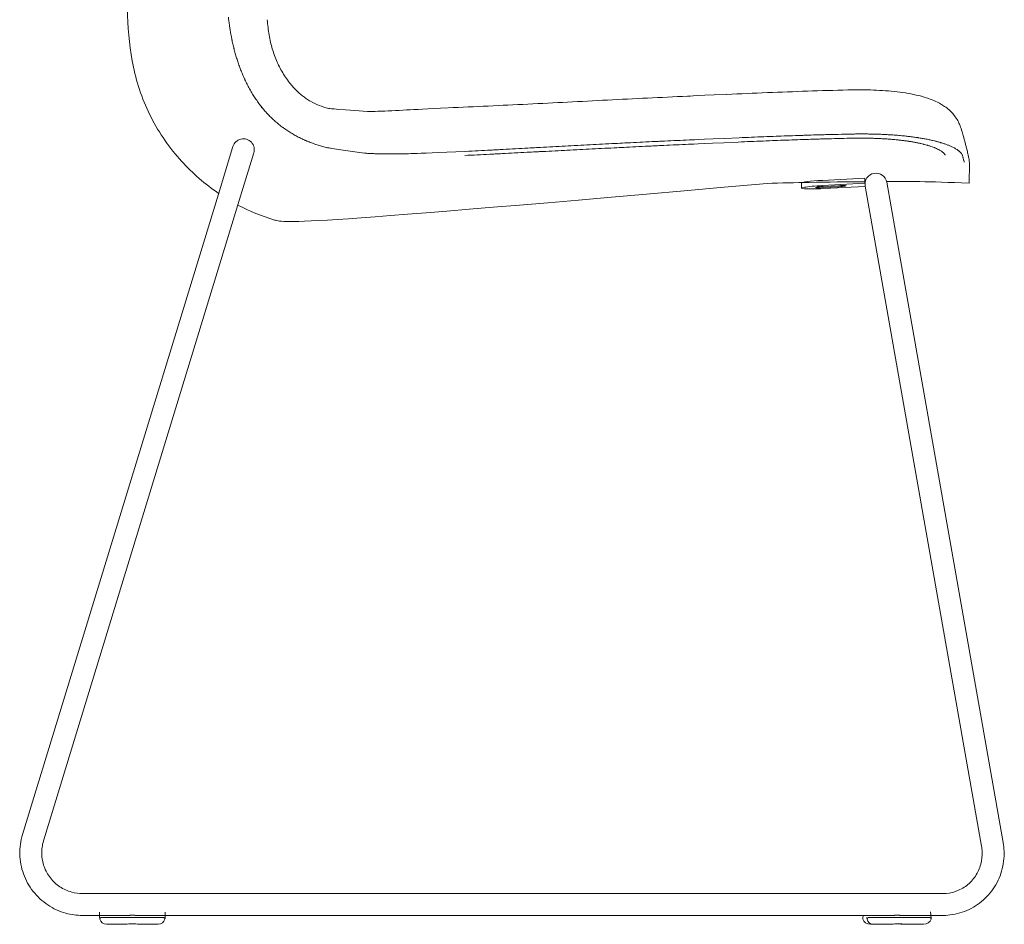
# Model space of a CAD drawing. Units: millimetres. Extents: x -27711 to -11651, y 7197 to 14543.
# Drawn here: x -27701 to -27129, y 10196 to 10722 of the extents above; entities that cross this region are included whole.
import ezdxf

# ---------------------------------------------------------------- set-up
doc = ezdxf.new("R2010")
doc.units = ezdxf.units.MM
doc.layers.add('00', color=7, linetype='Continuous', lineweight=20)

# ---------------------------------------------------------------- blocks, each defined once
blk = doc.blocks.new('VIVCHSL_SIDE')
at = {"layer": '00'}
for p, q in [((-27560.79, 8146.1), (-27560.86, 8146.05)), ((-27585.81, 8095.78), (-27577.34, 8123.47)), ((-27565.2, 8119.76), (-27573.66, 8092.07)), ((-27153.67, 8118.09), (-27153.67, 8118.09)), ((-27247.11, 8099.28), (-27247.27, 8102.27)), ((-27234.94, 8103.8), (-27210.48, 8105.09)), ((-27210.32, 8102.1), (-27234.79, 8100.81)), ((-27210.48, 8105.09), (-27210.32, 8102.1)), ((-27210.48, 8105.09), (-27210.17, 8103.34)), ((-27210.29, 8101.91), (-27210.32, 8102.1)), ((-27210.17, 8103.34), (-27210.15, 8102.97)), ((-27197.69, 8102.73), (-27192.66, 8074.21)), ((-27234.69, 8100.25), (-27225.7, 8100.72)), ((-27225.59, 8100.09), (-27234.58, 8099.62)), ((-27234.48, 8099.06), (-27210.16, 8100.34)), ((-27205.17, 8072.01), (-27210.2, 8100.52)), ((-27585.81, 8095.78), (-27699.5, 7723.92)), ((-27573.66, 8092.07), (-27687.35, 7720.21)), ((-27130.08, 7719.3), (-27192.66, 8074.21)), ((-27142.59, 7717.09), (-27205.17, 8072.01)), ((-27664.74, 7689.68), (-27252.76, 7689.68)), ((-27252.76, 7689.68), (-27247.55, 7689.68)), ((-27247.55, 7689.68), (-27165.08, 7689.68)), ((-27654.73, 7678.9), (-27654.73, 7675.8)), ((-27616.73, 7675.8), (-27616.73, 7678.9)), ((-27172.22, 7679.05), (-27171.9, 7675.41)), ((-27664.74, 7676.98), (-27637.35, 7676.98)), ((-27617.73, 7675.8), (-27653.73, 7675.8)), ((-27634.11, 7676.98), (-27252.76, 7676.98)), ((-27247.55, 7676.98), (-27252.76, 7676.98)), ((-27247.55, 7676.98), (-27193.32, 7676.98)), ((-27211.42, 7676.98), (-27211.56, 7675.41)), ((-27172.74, 7675.8), (-27208.2, 7675.8)), ((-27190.13, 7676.98), (-27165.08, 7676.98)), ((-27650.73, 7671.8), (-27639.46, 7671.8)), ((-27631.99, 7671.8), (-27620.73, 7671.8)), ((-27207.07, 7671.8), (-27205.94, 7671.8)), ((-27205.94, 7671.8), (-27194.84, 7671.8)), ((-27187.49, 7671.8), (-27188.62, 7671.8)), ((-27187.49, 7671.8), (-27176.39, 7671.8))]:
    blk.add_line(p, q, dxfattribs=at)
for centre, radius, start, end in [((-27571.27, 8121.62), 6.35, 343, 163), ((-27203.94, 8101.62), 6.35, 10, 190), ((-27650.73, 7675.8), 4, 193.7619, 270), ((-27620.73, 7675.8), 4, 270, 346.2381)]:
    blk.add_arc(centre, radius, start, end, dxfattribs=at)
at = {"layer": '00', "extrusion": (0, 0, -1)}
for centre, major_axis, start_param, end_param in [((-27234.79, 8102.92), (-12.48, -0.65), 0, 1.562095), ((-27234.63, 8099.93), (-12.48, -0.65), 4.703688, 7.845281), ((-27234.63, 8099.93), (-4.49, -0.23), 4.703688, 7.845281), ((-27225.64, 8100.41), (4.49, 0.23), 4.703688, 7.845281)]:
    blk.add_ellipse(centre, major_axis=major_axis, ratio=0.070685, start_param=start_param, end_param=end_param, dxfattribs=at)
at = {"layer": '00'}
for centre, major_axis, ratio, start_param, end_param in [((-27207.07, 7675.8), (-4.63, 0), 0.863218, 0.24019, 1.570796), ((-27205.94, 7675.8), (0, -4), 0.81116, 4.952579, 6.283185), ((-27176.39, 7675.8), (-4.63, 0), 0.863218, 1.570796, 2.901403)]:
    blk.add_ellipse(centre, major_axis=major_axis, ratio=ratio, start_param=start_param, end_param=end_param, dxfattribs=at)
for points, knots in [([(-27585.67, 8096.25), (-27593.49, 8101.59), (-27600.75, 8107.88), (-27614.08, 8122.57), (-27620.13, 8131.21), (-27629.57, 8149.61), (-27632.98, 8159.52), (-27637.2, 8179.39), (-27638.12, 8189.46), (-27639.09, 8211.87), (-27638.91, 8224.28), (-27638.57, 8257.63), (-27638.53, 8278.63), (-27641.96, 8323.97), (-27645.96, 8348.34), (-27656.73, 8390.93), (-27662.62, 8409.44), (-27673.59, 8443.69), (-27678.86, 8459.37), (-27684.05, 8475.09)], [8.610103, 8.610103, 8.610103, 8.610103, 11.449856, 11.449856, 14.560466, 14.560466, 17.654376, 17.654376, 20.662943, 20.662943, 24.384006, 24.384006, 30.670217, 30.670217, 38.025751, 38.025751, 43.848198, 43.848198, 48.813135, 48.813135, 48.813135, 48.813135]), ([(-27580, 8198.65), (-27579.91, 8197.84), (-27579.81, 8197.04), (-27579.7, 8196.23), (-27579.58, 8195.3), (-27579.46, 8194.38), (-27579.32, 8193.45)], [-0.62103021, -0.62103021, -0.62103021, -0.62103021, -0.59375, -0.59375, -0.59375, -0.5625, -0.5625, -0.5625, -0.5625]), ([(-27543.3, 8159.06), (-27544.9, 8160.95), (-27546.52, 8163.17), (-27549.31, 8167.67), (-27550.58, 8170.07), (-27552.77, 8174.99), (-27553.7, 8177.51), (-27555.23, 8182.7), (-27555.84, 8185.4), (-27556.8, 8191.09), (-27557.14, 8194.06), (-27557.37, 8197.11)], [-5.468089, -5.468089, -5.468089, -5.468089, -4.374477, -4.374477, -3.280864, -3.280864, -2.187252, -2.187252, -1.09364, -1.09364, -0.000028, -0.000028, -0.000028, -0.000028]), ([(-27576.64, 8179.95), (-27576.61, 8179.84), (-27576.58, 8179.72), (-27576.55, 8179.61), (-27576.31, 8178.69), (-27576.06, 8177.77), (-27575.8, 8176.86)], [-0.41015625, -0.41015625, -0.41015625, -0.41015625, -0.40625, -0.40625, -0.40625, -0.375, -0.375, -0.375, -0.375]), ([(-27532.23, 8149.72), (-27533.04, 8150.18), (-27533.84, 8150.68), (-27535.4, 8151.74), (-27536.18, 8152.3), (-27537.7, 8153.5), (-27538.45, 8154.13), (-27539.9, 8155.44), (-27540.6, 8156.12), (-27541.98, 8157.55), (-27542.66, 8158.3), (-27543.3, 8159.06)], [-2.184849, -2.184849, -2.184849, -2.184849, -1.747875, -1.747875, -1.310895, -1.310895, -0.873915, -0.873915, -0.436935, -0.436935, 0.000045, 0.000045, 0.000045, 0.000045]), ([(-27290.66, 8153.87), (-27312.52, 8152.76), (-27312.98, 8152.74), (-27328.93, 8151.99), (-27344.38, 8151.23), (-27375.28, 8149.66), (-27390.7, 8148.85), (-27421.47, 8147.33), (-27436.84, 8146.61), (-27452.27, 8145.9)], [-14.072995, -14.072995, -14.072995, -14.072995, -13.933975, -13.933975, -9.289247, -9.289247, -4.64452, -4.64452, 0.000207, 0.000207, 0.000207, 0.000207]), ([(-27220.27, 8156.32), (-27235.95, 8155.95), (-27251.46, 8155.37), (-27274.87, 8154.43), (-27282.75, 8154.1), (-27290.64, 8153.76)], [-23.223429, -23.223429, -23.223429, -23.223429, -18.578702, -18.578702, -16.214908, -16.214908, -16.214908, -16.214908]), ([(-27154.24, 8132.97), (-27154.86, 8135.4), (-27155.83, 8137.49), (-27158.16, 8141.34), (-27159.55, 8142.9), (-27162.67, 8145.89), (-27164.32, 8147), (-27168.93, 8149.77), (-27171.7, 8150.83), (-27178.45, 8153), (-27182.5, 8153.87), (-27191.1, 8155.23), (-27195.55, 8155.68), (-27204.7, 8156.26), (-27209.38, 8156.39), (-27216.09, 8156.4), (-27218.18, 8156.37), (-27220.26, 8156.32)], [-6.418023, -6.418023, -6.418023, -6.418023, -6.16134, -6.16134, -5.838171, -5.838171, -5.37064, -5.37064, -4.42936, -4.42936, -3.146003, -3.146003, -1.862646, -1.862646, -0.57929, -0.57929, -0.00124, -0.00124, -0.00124, -0.00124]), ([(-27499.29, 8143.77), (-27520.96, 8145.41), (-27521.35, 8145.5), (-27525.61, 8146.55), (-27529.05, 8147.9), (-27532.23, 8149.72)], [-1.880085, -1.880085, -1.880085, -1.880085, -1.709516, -1.709516, -0.000028, -0.000028, -0.000028, -0.000028]), ([(-27560.52, 8146.24), (-27559.94, 8145.51), (-27559.34, 8144.79), (-27558.72, 8144.09), (-27558.1, 8143.38), (-27557.47, 8142.68), (-27556.82, 8142)], [-0.9991677, -0.9991677, -0.9991677, -0.9991677, -0.875, -0.875, -0.875, -0.75, -0.75, -0.75, -0.75]), ([(-27452.27, 8145.9), (-27465.21, 8145.28), (-27470.93, 8144.99), (-27482.33, 8144.38), (-27487.88, 8144.09), (-27495.3, 8143.85), (-27497.31, 8143.8), (-27499.29, 8143.77)], [-8.547471, -8.547471, -8.547471, -8.547471, -6.837982, -6.837982, -5.128494, -5.128494, -4.481991, -4.481991, -4.481991, -4.481991]), ([(-27236.62, 8130.26), (-27235.42, 8130.3), (-27234.22, 8130.33), (-27233.02, 8130.36), (-27230.62, 8130.43), (-27228.22, 8130.49), (-27225.82, 8130.54), (-27223.42, 8130.6), (-27221.02, 8130.65), (-27218.62, 8130.7)], [-0.078125, -0.078125, -0.078125, -0.078125, -0.0625, -0.0625, -0.0625, -0.03125, -0.03125, -0.03125, 0, 0, 0, 0]), ([(-27151.35, 8122.53), (-27151.49, 8123.14), (-27151.66, 8123.83), (-27152.04, 8125.28), (-27152.23, 8126), (-27152.61, 8127.38), (-27152.79, 8128.03), (-27153.2, 8129.49), (-27153.43, 8130.31), (-27153.97, 8132.15), (-27154.26, 8133.1), (-27154.51, 8133.93)], [-6.454057, -6.454057, -6.454057, -6.454057, -5.164237, -5.164237, -3.874418, -3.874418, -2.584599, -2.584599, -1.294779, -1.294779, -0.00496, -0.00496, -0.00496, -0.00496]), ([(-27377.44, 8124.11), (-27377.35, 8124.11), (-27377.25, 8124.12), (-27377.15, 8124.13), (-27374.75, 8124.25), (-27372.34, 8124.37), (-27369.94, 8124.5), (-27367.54, 8124.62), (-27365.13, 8124.74), (-27362.73, 8124.87), (-27360.33, 8124.99), (-27357.92, 8125.11), (-27355.52, 8125.23)], [-0.68877693, -0.68877693, -0.68877693, -0.68877693, -0.6875, -0.6875, -0.6875, -0.65625, -0.65625, -0.65625, -0.625, -0.625, -0.625, -0.59375, -0.59375, -0.59375, -0.59375]), ([(-27353.94, 8125.31), (-27352.07, 8125.4), (-27350.19, 8125.49), (-27348.31, 8125.59), (-27343.51, 8125.82), (-27338.7, 8126.06), (-27333.9, 8126.29)], [-0.58690858, -0.58690858, -0.58690858, -0.58690858, -0.5625, -0.5625, -0.5625, -0.5, -0.5, -0.5, -0.5]), ([(-27330.97, 8123.92), (-27330.91, 8123.93), (-27330.84, 8123.93), (-27330.77, 8123.93), (-27329.57, 8123.99), (-27328.37, 8124.05), (-27327.17, 8124.1), (-27324.76, 8124.22), (-27322.36, 8124.33), (-27319.95, 8124.45), (-27317.55, 8124.56), (-27315.14, 8124.67), (-27312.74, 8124.79), (-27311.07, 8124.86), (-27309.4, 8124.94), (-27283.87, 8126.07)], [-0.485244, -0.485244, -0.485244, -0.485244, -0.484375, -0.484375, -0.484375, -0.46875, -0.46875, -0.46875, -0.4375, -0.4375, -0.4375, -0.40625, -0.40625, -0.40625, -0.3845623, -0.3845623, -0.3845623, -0.3845623]), ([(-27330.49, 8126.45), (-27330.43, 8126.45), (-27330.36, 8126.45), (-27330.29, 8126.46), (-27329.09, 8126.51), (-27327.89, 8126.57), (-27326.69, 8126.63), (-27324.29, 8126.74), (-27321.88, 8126.85), (-27319.48, 8126.96), (-27317.08, 8127.08), (-27314.67, 8127.19), (-27312.27, 8127.3), (-27310.7, 8127.37), (-27309.12, 8127.44), (-27283.44, 8128.56)], [-0.48524403, -0.48524403, -0.48524403, -0.48524403, -0.484375, -0.484375, -0.484375, -0.46875, -0.46875, -0.46875, -0.4375, -0.4375, -0.4375, -0.40625, -0.40625, -0.40625, -0.38578226, -0.38578226, -0.38578226, -0.38578226]), ([(-27283.87, 8126.07), (-27281.47, 8126.18), (-27279.06, 8126.28), (-27276.66, 8126.38), (-27274.26, 8126.48), (-27271.85, 8126.57), (-27269.45, 8126.67), (-27267.04, 8126.77), (-27264.64, 8126.86), (-27262.23, 8126.95)], [-0.28125, -0.28125, -0.28125, -0.28125, -0.25, -0.25, -0.25, -0.21875, -0.21875, -0.21875, -0.1875, -0.1875, -0.1875, -0.1875]), ([(-27283.44, 8128.56), (-27281.04, 8128.66), (-27278.63, 8128.76), (-27276.23, 8128.85), (-27273.83, 8128.95), (-27271.43, 8129.05), (-27269.02, 8129.14), (-27266.62, 8129.24), (-27264.22, 8129.33), (-27261.82, 8129.42)], [-0.28125, -0.28125, -0.28125, -0.28125, -0.25, -0.25, -0.25, -0.21875, -0.21875, -0.21875, -0.1875, -0.1875, -0.1875, -0.1875]), ([(-27237.01, 8127.82), (-27235.82, 8127.86), (-27234.62, 8127.89), (-27233.42, 8127.92), (-27231.02, 8127.99), (-27228.62, 8128.06), (-27226.22, 8128.12), (-27223.82, 8128.17), (-27221.42, 8128.23), (-27219.01, 8128.28)], [-0.078125, -0.078125, -0.078125, -0.078125, -0.0625, -0.0625, -0.0625, -0.03125, -0.03125, -0.03125, 0, 0, 0, 0]), ([(-27164.8, 8125.25), (-27164.18, 8125.05), (-27163.59, 8124.84), (-27163.03, 8124.63), (-27162.46, 8124.43), (-27161.92, 8124.22), (-27161.4, 8124)], [-0.34375, -0.34375, -0.34375, -0.34375, -0.3125, -0.3125, -0.3125, -0.28125, -0.28125, -0.28125, -0.28125]), ([(-27500.89, 8119.6), (-27500.14, 8119.55), (-27499.39, 8119.51), (-27498.64, 8119.47), (-27498.18, 8119.44), (-27497.72, 8119.42), (-27497.25, 8119.4)], [-0.49410349, -0.49410349, -0.49410349, -0.49410349, -0.46875, -0.46875, -0.46875, -0.453125, -0.453125, -0.453125, -0.453125]), ([(-27399.32, 8120.48), (-27396.92, 8120.6), (-27394.51, 8120.72), (-27392.1, 8120.85), (-27389.7, 8120.97), (-27387.29, 8121.1), (-27384.89, 8121.22), (-27382.58, 8121.34), (-27380.27, 8121.46), (-27377.96, 8121.58)], [-0.78125, -0.78125, -0.78125, -0.78125, -0.75, -0.75, -0.75, -0.71875, -0.71875, -0.71875, -0.68877693, -0.68877693, -0.68877693, -0.68877693]), ([(-27398.79, 8122.98), (-27396.38, 8123.11), (-27393.98, 8123.23), (-27391.57, 8123.36), (-27389.17, 8123.49), (-27386.76, 8123.62), (-27384.36, 8123.75), (-27382.05, 8123.87), (-27379.75, 8123.99), (-27377.44, 8124.11)], [-0.78125, -0.78125, -0.78125, -0.78125, -0.75, -0.75, -0.75, -0.71875, -0.71875, -0.71875, -0.68877693, -0.68877693, -0.68877693, -0.68877693]), ([(-27377.96, 8121.58), (-27377.87, 8121.58), (-27377.77, 8121.59), (-27377.67, 8121.59), (-27375.26, 8121.71), (-27372.86, 8121.84), (-27370.45, 8121.96), (-27368.05, 8122.08), (-27365.64, 8122.21), (-27363.24, 8122.33), (-27360.83, 8122.45), (-27358.43, 8122.57), (-27356.02, 8122.69)], [-0.68877693, -0.68877693, -0.68877693, -0.68877693, -0.6875, -0.6875, -0.6875, -0.65625, -0.65625, -0.65625, -0.625, -0.625, -0.625, -0.59375, -0.59375, -0.59375, -0.59375]), ([(-27354.44, 8122.77), (-27352.57, 8122.86), (-27350.69, 8122.96), (-27348.81, 8123.05), (-27344, 8123.29), (-27339.19, 8123.52), (-27334.38, 8123.76)], [-0.58690858, -0.58690858, -0.58690858, -0.58690858, -0.5625, -0.5625, -0.5625, -0.5, -0.5, -0.5, -0.5]), ([(-27172.83, 8123.81), (-27172.33, 8123.64), (-27171.84, 8123.48), (-27171.37, 8123.31), (-27170.91, 8123.15), (-27170.46, 8122.98), (-27170.04, 8122.81)], [-0.34375, -0.34375, -0.34375, -0.34375, -0.3125, -0.3125, -0.3125, -0.28125, -0.28125, -0.28125, -0.28125]), ([(-27149.64, 8112.21), (-27149.62, 8113.26), (-27149.67, 8113.99), (-27149.92, 8116.65), (-27150.1, 8117.16), (-27150.34, 8118.24), (-27150.41, 8118.51), (-27150.55, 8119.11), (-27150.62, 8119.39), (-27150.8, 8120.2), (-27150.91, 8120.69), (-27151.13, 8121.64), (-27151.23, 8122.06), (-27151.35, 8122.53)], [-7.583059, -7.583059, -7.583059, -7.583059, -7.074547, -7.074547, -5.557935, -5.557935, -4.041323, -4.041323, -2.524711, -2.524711, -1.0081, -1.0081, -0.00137, -0.00137, -0.00137, -0.00137]), ([(-27153.28, 8116.65), (-27153.24, 8116.5), (-27153.2, 8116.34), (-27153.16, 8116.19), (-27153.11, 8116.03), (-27153.07, 8115.88), (-27153.03, 8115.73)], [-0.9765625, -0.9765625, -0.9765625, -0.9765625, -0.96875, -0.96875, -0.96875, -0.9609375, -0.9609375, -0.9609375, -0.9609375]), ([(-27153, 8115.62), (-27152.99, 8115.58), (-27152.98, 8115.54), (-27152.97, 8115.51), (-27152.96, 8115.43), (-27152.94, 8115.36), (-27152.92, 8115.28)], [-0.958984375, -0.958984375, -0.958984375, -0.958984375, -0.95703125, -0.95703125, -0.95703125, -0.953125, -0.953125, -0.953125, -0.953125]), ([(-27267.19, 8102.02), (-27540.19, 8077.68), (-27546.79, 8078.9), (-27560.52, 8082.93), (-27567.68, 8085.88), (-27574.46, 8089.48)], [3.006883, 3.006883, 3.006883, 3.006883, 5.009278, 5.009278, 7.302247, 7.302247, 7.302247, 7.302247]), ([(-27210.14, 8102.99), (-27220.99, 8102.93), (-27231.83, 8102.86), (-27250.84, 8102.5), (-27259.01, 8102.28), (-27267.19, 8102.02)], [4.799895, 4.799895, 4.799895, 4.799895, 8.053174, 8.053174, 10.50619, 10.50619, 10.50619, 10.50619]), ([(-27149.83, 8102.3), (-27149.83, 8102.28), (-27149.83, 8102.27), (-27149.83, 8102.25), (-27149.83, 8102.25), (-27149.83, 8102.24), (-27149.83, 8102.24), (-27149.83, 8102.23), (-27149.83, 8102.22), (-27149.83, 8102.21), (-27149.83, 8102.2), (-27149.83, 8102.19), (-27149.83, 8102.18), (-27149.83, 8102.15), (-27149.84, 8102.14), (-27149.85, 8102.14)], [-0.5546875, -0.5546875, -0.5546875, -0.5546875, -0.546875, -0.546875, -0.546875, -0.54430071, -0.54430071, -0.54430071, -0.5390625, -0.5390625, -0.5390625, -0.53125, -0.53125, -0.53125, -0.50726234, -0.50726234, -0.50726234, -0.50726234]), ([(-27699.5, 7723.92), (-27700.63, 7720.22), (-27701.17, 7716.33), (-27700.99, 7708.58), (-27700.27, 7704.72), (-27697.66, 7697.43), (-27695.76, 7693.99), (-27690.99, 7687.88), (-27688.11, 7685.21), (-27681.66, 7680.92), (-27678.08, 7679.29), (-27671.22, 7677.41), (-27667.98, 7676.98), (-27664.74, 7676.98)], [2.845073, 2.845073, 2.845073, 2.845073, 3.165017, 3.165017, 3.484949, 3.484949, 3.804896, 3.804896, 4.12488, 4.12488, 4.444906, 4.444906, 4.712389, 4.712389, 4.712389, 4.712389]), ([(-27687.35, 7720.21), (-27688.09, 7717.8), (-27688.44, 7715.27), (-27688.32, 7710.23), (-27687.85, 7707.72), (-27686.15, 7702.97), (-27684.92, 7700.73), (-27681.81, 7696.76), (-27679.94, 7695.03), (-27675.74, 7692.24), (-27673.41, 7691.18), (-27668.95, 7689.96), (-27666.84, 7689.68), (-27664.74, 7689.68)], [2.845073, 2.845073, 2.845073, 2.845073, 3.165181, 3.165181, 3.48531, 3.48531, 3.805411, 3.805411, 4.125442, 4.125442, 4.445392, 4.445392, 4.712389, 4.712389, 4.712389, 4.712389]), ([(-27165.08, 7676.98), (-27161.26, 7676.98), (-27157.44, 7677.6), (-27150.2, 7680.03), (-27146.79, 7681.83), (-27140.7, 7686.43), (-27138.03, 7689.23), (-27133.69, 7695.55), (-27132.03, 7699.07), (-27129.89, 7706.47), (-27129.41, 7710.35), (-27129.61, 7715.92), (-27129.78, 7717.62), (-27130.08, 7719.3)], [3.141593, 3.141593, 3.141593, 3.141593, 3.46025, 3.46025, 3.778454, 3.778454, 4.096947, 4.096947, 4.416336, 4.416336, 4.73684, 4.73684, 4.877991, 4.877991, 4.877991, 4.877991]), ([(-27165.08, 7689.68), (-27162.59, 7689.68), (-27160.12, 7690.08), (-27155.42, 7691.68), (-27153.21, 7692.87), (-27149.27, 7695.9), (-27147.55, 7697.75), (-27144.78, 7701.91), (-27143.73, 7704.21), (-27142.4, 7709.05), (-27142.13, 7711.58), (-27142.3, 7715.1), (-27142.41, 7716.1), (-27142.59, 7717.09)], [3.141593, 3.141593, 3.141593, 3.141593, 3.464166, 3.464166, 3.787653, 3.787653, 4.110517, 4.110517, 4.431563, 4.431563, 4.750494, 4.750494, 4.877991, 4.877991, 4.877991, 4.877991]), ([(-27654.61, 7674.85), (-27654.55, 7675.03), (-27654.47, 7675.19), (-27654.3, 7675.45), (-27654.2, 7675.57), (-27654.04, 7675.7), (-27653.98, 7675.74), (-27653.86, 7675.79), (-27653.8, 7675.8), (-27653.73, 7675.8)], [0.5920065, 0.5920065, 0.5920065, 0.5920065, 0.6447266, 0.6447266, 0.6855024, 0.6855024, 0.7058903, 0.7058903, 0.7262781, 0.7262781, 0.7262781, 0.7262781]), ([(-27634.11, 7676.98), (-27634.11, 7676.98), (-27634.15, 7676.99), (-27634.31, 7677.03), (-27634.44, 7677.05), (-27634.73, 7677.11), (-27634.91, 7677.13), (-27635.31, 7677.17), (-27635.52, 7677.19), (-27635.93, 7677.19), (-27636.15, 7677.17), (-27636.55, 7677.13), (-27636.73, 7677.11), (-27637.02, 7677.05), (-27637.14, 7677.03), (-27637.31, 7676.99), (-27637.35, 7676.98), (-27637.35, 7676.98)], [0.2454183, 0.2454183, 0.2454183, 0.2454183, 0.3067681, 0.3067681, 0.368118, 0.368118, 0.4294773, 0.4294773, 0.4908365, 0.4908365, 0.5521957, 0.5521957, 0.613555, 0.613555, 0.6749049, 0.6749049, 0.7362548, 0.7362548, 0.7362548, 0.7362548]), ([(-27617.73, 7675.8), (-27617.66, 7675.8), (-27617.6, 7675.79), (-27617.47, 7675.74), (-27617.42, 7675.7), (-27617.25, 7675.57), (-27617.16, 7675.45), (-27616.99, 7675.19), (-27616.9, 7675.03), (-27616.84, 7674.85)], [0.3631442, 0.3631442, 0.3631442, 0.3631442, 0.3835321, 0.3835321, 0.40392, 0.40392, 0.4446957, 0.4446957, 0.4974158, 0.4974158, 0.4974158, 0.4974158]), ([(-27209.09, 7674.85), (-27209.02, 7675.03), (-27208.93, 7675.19), (-27208.76, 7675.45), (-27208.67, 7675.57), (-27208.5, 7675.7), (-27208.45, 7675.74), (-27208.33, 7675.79), (-27208.26, 7675.8), (-27208.2, 7675.8)], [0.5920065, 0.5920065, 0.5920065, 0.5920065, 0.6447266, 0.6447266, 0.6855024, 0.6855024, 0.7058903, 0.7058903, 0.7262781, 0.7262781, 0.7262781, 0.7262781]), ([(-27190.13, 7676.98), (-27190.1, 7676.98), (-27190.1, 7676.99), (-27190.19, 7677.03), (-27190.28, 7677.05), (-27190.52, 7677.11), (-27190.67, 7677.13), (-27191.04, 7677.17), (-27191.25, 7677.19), (-27191.65, 7677.19), (-27191.87, 7677.17), (-27192.29, 7677.13), (-27192.49, 7677.11), (-27192.82, 7677.05), (-27192.98, 7677.03), (-27193.21, 7676.99), (-27193.29, 7676.98), (-27193.32, 7676.98)], [0.2454183, 0.2454183, 0.2454183, 0.2454183, 0.3067681, 0.3067681, 0.368118, 0.368118, 0.4294773, 0.4294773, 0.4908365, 0.4908365, 0.5521957, 0.5521957, 0.613555, 0.613555, 0.6749049, 0.6749049, 0.7362548, 0.7362548, 0.7362548, 0.7362548]), ([(-27191.73, 7677.18), (-27191.61, 7677.17), (-27191.49, 7677.17), (-27191.17, 7677.13), (-27190.96, 7677.11), (-27190.63, 7677.05), (-27190.48, 7677.03), (-27190.25, 7676.99), (-27190.17, 7676.98), (-27190.13, 7676.98)], [1.0093059, 1.0093059, 1.0093059, 1.0093059, 1.0430322, 1.0430322, 1.1043915, 1.1043915, 1.1657414, 1.1657414, 1.2270913, 1.2270913, 1.2270913, 1.2270913]), ([(-27172.74, 7675.8), (-27172.68, 7675.8), (-27172.61, 7675.79), (-27172.49, 7675.74), (-27172.44, 7675.7), (-27172.28, 7675.57), (-27172.18, 7675.45), (-27172.02, 7675.19), (-27171.94, 7675.03), (-27171.89, 7674.85)], [0.3631442, 0.3631442, 0.3631442, 0.3631442, 0.3835321, 0.3835321, 0.40392, 0.40392, 0.4446957, 0.4446957, 0.4974158, 0.4974158, 0.4974158, 0.4974158]), ([(-27639.46, 7671.8), (-27639.01, 7671.8), (-27638.44, 7671.91), (-27637.14, 7672.1), (-27636.42, 7672.18), (-27635.04, 7672.18), (-27634.31, 7672.1), (-27633.02, 7671.91), (-27632.44, 7671.8), (-27631.99, 7671.8)], [2.7030789, 2.7030789, 2.7030789, 2.7030789, 2.9074106, 2.9074106, 3.1151599, 3.1151599, 3.3229092, 3.3229092, 3.5272409, 3.5272409, 3.5272409, 3.5272409]), ([(-27194.84, 7671.8), (-27194.31, 7671.8), (-27193.67, 7671.91), (-27192.29, 7672.1), (-27191.55, 7672.18), (-27190.19, 7672.18), (-27189.5, 7672.1), (-27188.33, 7671.91), (-27187.84, 7671.8), (-27187.49, 7671.8)], [2.7030789, 2.7030789, 2.7030789, 2.7030789, 2.9074106, 2.9074106, 3.1151599, 3.1151599, 3.3229092, 3.3229092, 3.5272409, 3.5272409, 3.5272409, 3.5272409]), ([(-27188.62, 7671.8), (-27189.15, 7671.8), (-27189.79, 7671.91), (-27190.88, 7672.06), (-27191.31, 7672.11), (-27191.73, 7672.15)], [2.7030789, 2.7030789, 2.7030789, 2.7030789, 2.9074106, 2.9074106, 3.0300894, 3.0300894, 3.0300894, 3.0300894])]:
    blk.add_open_spline(points, degree=3, knots=knots, dxfattribs=at)
for points in [[(-27579.32, 8193.45), (-27578.73, 8189.76), (-27578.57, 8188.83), (-27578.4, 8187.91)], [(-27578.4, 8187.91), (-27578.31, 8187.45), (-27578.22, 8186.99), (-27578.13, 8186.53)], [(-27578.13, 8186.53), (-27578.09, 8186.3), (-27578.04, 8186.07), (-27577.99, 8185.84)], [(-27577.99, 8185.84), (-27577.95, 8185.61), (-27577.9, 8185.38), (-27577.85, 8185.15)], [(-27577.85, 8185.15), (-27577.66, 8184.22), (-27577.45, 8183.3), (-27577.23, 8182.38)], [(-27577.23, 8182.38), (-27577.13, 8181.92), (-27577.02, 8181.45), (-27576.9, 8180.99)], [(-27576.9, 8180.99), (-27576.9, 8180.97), (-27576.89, 8180.95), (-27576.89, 8180.93)], [(-27576.89, 8180.93), (-27576.86, 8180.84), (-27576.84, 8180.74), (-27576.81, 8180.64)], [(-27576.81, 8180.64), (-27576.79, 8180.53), (-27576.76, 8180.41), (-27576.73, 8180.3)], [(-27576.73, 8180.3), (-27576.7, 8180.18), (-27576.67, 8180.07), (-27576.64, 8179.95)], [(-27575.8, 8176.86), (-27575.53, 8175.94), (-27575.26, 8175.04), (-27574.97, 8174.13)], [(-27574.97, 8174.13), (-27574.69, 8173.23), (-27574.39, 8172.33), (-27574.08, 8171.43)], [(-27574.08, 8171.43), (-27573.77, 8170.53), (-27573.45, 8169.64), (-27573.11, 8168.75)], [(-27573.11, 8168.75), (-27572.78, 8167.87), (-27572.43, 8166.98), (-27572.07, 8166.1)], [(-27572.07, 8166.1), (-27571.71, 8165.24), (-27571.34, 8164.38), (-27570.96, 8163.52)], [(-27570.96, 8163.52), (-27570.95, 8163.51), (-27570.95, 8163.5), (-27570.94, 8163.48)], [(-27570.94, 8163.48), (-27570.84, 8163.27), (-27570.74, 8163.05), (-27570.64, 8162.83)], [(-27570.64, 8162.83), (-27570.54, 8162.61), (-27570.44, 8162.4), (-27570.34, 8162.18)], [(-27570.34, 8162.18), (-27570.14, 8161.75), (-27569.94, 8161.32), (-27569.73, 8160.89)], [(-27569.73, 8160.89), (-27569.31, 8160.03), (-27568.87, 8159.17), (-27568.42, 8158.32)], [(-27568.42, 8158.32), (-27568.2, 8157.9), (-27567.97, 8157.48), (-27567.73, 8157.05)], [(-27567.73, 8157.05), (-27567.68, 8156.95), (-27567.62, 8156.84), (-27567.56, 8156.74)], [(-27567.56, 8156.74), (-27567.5, 8156.63), (-27567.44, 8156.53), (-27567.38, 8156.42)], [(-27567.38, 8156.42), (-27567.26, 8156.21), (-27567.14, 8156), (-27567.02, 8155.79)], [(-27567.02, 8155.79), (-27566.54, 8154.96), (-27566.05, 8154.13), (-27565.53, 8153.32)], [(-27565.53, 8153.32), (-27565.02, 8152.5), (-27564.5, 8151.69), (-27563.95, 8150.89)], [(-27563.95, 8150.89), (-27563.68, 8150.49), (-27563.41, 8150.1), (-27563.13, 8149.7)], [(-27563.13, 8149.7), (-27562.85, 8149.31), (-27562.57, 8148.92), (-27562.28, 8148.53)], [(-27562.28, 8148.53), (-27562.28, 8148.52), (-27562.27, 8148.51), (-27562.27, 8148.51)], [(-27562.27, 8148.51), (-27562.13, 8148.32), (-27561.99, 8148.13), (-27561.85, 8147.95)], [(-27561.85, 8147.95), (-27561.7, 8147.75), (-27561.56, 8147.56), (-27561.41, 8147.37)], [(-27561.41, 8147.37), (-27561.12, 8146.99), (-27560.82, 8146.61), (-27560.52, 8146.24)], [(-27560.86, 8146.05), (-27560.86, 8146.05), (-27560.86, 8146.05), (-27560.87, 8146.05)], [(-27556.82, 8142), (-27556.18, 8141.32), (-27555.51, 8140.65), (-27554.84, 8140)], [(-27554.84, 8140), (-27554.16, 8139.35), (-27553.47, 8138.71), (-27552.76, 8138.09)], [(-27552.76, 8138.09), (-27552.41, 8137.77), (-27552.05, 8137.47), (-27551.69, 8137.16)], [(-27551.69, 8137.16), (-27551.51, 8137.01), (-27551.33, 8136.86), (-27551.15, 8136.71)], [(-27551.15, 8136.71), (-27550.98, 8136.57), (-27550.82, 8136.43), (-27550.65, 8136.3)], [(-27550.65, 8136.3), (-27550.63, 8136.28), (-27550.62, 8136.27), (-27550.6, 8136.26)], [(-27550.6, 8136.26), (-27549.87, 8135.66), (-27549.12, 8135.08), (-27548.35, 8134.52)], [(-27548.35, 8134.52), (-27548.26, 8134.45), (-27548.16, 8134.38), (-27548.07, 8134.31)], [(-27548.07, 8134.31), (-27547.97, 8134.24), (-27547.87, 8134.17), (-27547.78, 8134.1)], [(-27547.78, 8134.1), (-27547.58, 8133.96), (-27547.39, 8133.82), (-27547.2, 8133.68)], [(-27547.2, 8133.68), (-27546.81, 8133.41), (-27546.41, 8133.14), (-27546.02, 8132.88)], [(-27546.02, 8132.88), (-27545.24, 8132.35), (-27544.44, 8131.84), (-27543.63, 8131.34)], [(-27543.63, 8131.34), (-27542.84, 8130.86), (-27542.05, 8130.4), (-27541.24, 8129.95)], [(-27218.62, 8130.7), (-27218.61, 8130.7), (-27218.61, 8130.7), (-27218.6, 8130.7)], [(-27218.6, 8130.7), (-27218.6, 8130.7), (-27218.59, 8130.7), (-27218.59, 8130.7)], [(-27218.59, 8130.7), (-27217.65, 8130.72), (-27216.71, 8130.73), (-27215.78, 8130.74)], [(-27215.78, 8130.74), (-27215.33, 8130.75), (-27214.88, 8130.75), (-27214.44, 8130.75)], [(-27214.44, 8130.75), (-27213.95, 8130.76), (-27213.46, 8130.76), (-27212.96, 8130.76)], [(-27212.96, 8130.76), (-27212.03, 8130.76), (-27211.09, 8130.76), (-27210.15, 8130.75)], [(-27210.15, 8130.75), (-27209.22, 8130.75), (-27208.28, 8130.74), (-27207.34, 8130.72)], [(-27207.34, 8130.72), (-27206.4, 8130.71), (-27205.47, 8130.69), (-27204.53, 8130.66)], [(-27204.53, 8130.66), (-27203.59, 8130.64), (-27202.65, 8130.61), (-27201.72, 8130.57)], [(-27201.72, 8130.57), (-27201.25, 8130.55), (-27200.78, 8130.54), (-27200.31, 8130.52)], [(-27200.31, 8130.52), (-27200.19, 8130.51), (-27200.08, 8130.51), (-27199.96, 8130.5)], [(-27199.96, 8130.5), (-27199.84, 8130.5), (-27199.72, 8130.49), (-27199.61, 8130.49)], [(-27199.61, 8130.49), (-27199.37, 8130.47), (-27199.14, 8130.46), (-27198.91, 8130.45)], [(-27198.91, 8130.45), (-27197.97, 8130.41), (-27197.05, 8130.36), (-27196.12, 8130.3)], [(-27541.24, 8129.95), (-27540.43, 8129.5), (-27539.61, 8129.07), (-27538.78, 8128.66)], [(-27538.78, 8128.66), (-27538.37, 8128.45), (-27537.95, 8128.24), (-27537.53, 8128.05)], [(-27537.53, 8128.05), (-27537.32, 8127.95), (-27537.11, 8127.85), (-27536.9, 8127.75)], [(-27536.9, 8127.75), (-27536.69, 8127.65), (-27536.48, 8127.56), (-27536.27, 8127.46)], [(-27536.27, 8127.46), (-27536.07, 8127.37), (-27535.86, 8127.27), (-27535.65, 8127.18)], [(-27535.65, 8127.18), (-27535.43, 8127.09), (-27535.22, 8126.99), (-27535, 8126.9)], [(-27535, 8126.9), (-27534.78, 8126.81), (-27534.57, 8126.72), (-27534.36, 8126.63)], [(-27534.36, 8126.63), (-27534.14, 8126.54), (-27533.93, 8126.45), (-27533.71, 8126.36)], [(-27533.71, 8126.36), (-27532.85, 8126.01), (-27531.99, 8125.68), (-27531.12, 8125.36)], [(-27531.12, 8125.36), (-27530.26, 8125.05), (-27529.39, 8124.75), (-27528.51, 8124.47)], [(-27355.52, 8125.23), (-27355, 8125.26), (-27354.47, 8125.28), (-27353.94, 8125.31)], [(-27333.9, 8126.29), (-27332.76, 8126.34), (-27331.63, 8126.39), (-27330.49, 8126.45)], [(-27262.23, 8126.95), (-27261.84, 8126.97), (-27261.44, 8126.98), (-27261.04, 8127)], [(-27261.82, 8129.42), (-27261.42, 8129.43), (-27261.02, 8129.45), (-27260.63, 8129.46)], [(-27261.04, 8127), (-27256.63, 8127.16), (-27252.22, 8127.32), (-27247.82, 8127.47)], [(-27260.63, 8129.46), (-27256.22, 8129.62), (-27251.82, 8129.78), (-27247.42, 8129.93)], [(-27247.82, 8127.47), (-27247.11, 8127.5), (-27246.41, 8127.52), (-27245.71, 8127.55)], [(-27247.42, 8129.93), (-27246.71, 8129.95), (-27246.01, 8129.97), (-27245.31, 8130)], [(-27245.71, 8127.55), (-27244.01, 8127.6), (-27242.31, 8127.66), (-27240.61, 8127.71)], [(-27245.31, 8130), (-27243.61, 8130.05), (-27241.91, 8130.1), (-27240.22, 8130.16)], [(-27240.61, 8127.71), (-27239.75, 8127.74), (-27238.89, 8127.76), (-27238.03, 8127.79)], [(-27240.22, 8130.16), (-27239.36, 8130.18), (-27238.49, 8130.21), (-27237.63, 8130.23)], [(-27238.03, 8127.79), (-27237.69, 8127.8), (-27237.35, 8127.81), (-27237.01, 8127.82)], [(-27237.63, 8130.23), (-27237.3, 8130.24), (-27236.96, 8130.25), (-27236.62, 8130.26)], [(-27219.01, 8128.28), (-27218.18, 8128.3), (-27217.34, 8128.31), (-27216.51, 8128.32)], [(-27216.51, 8128.32), (-27216.11, 8128.33), (-27215.71, 8128.33), (-27215.32, 8128.33)], [(-27215.32, 8128.33), (-27214.88, 8128.34), (-27214.45, 8128.34), (-27214.01, 8128.34)], [(-27214.01, 8128.34), (-27213.18, 8128.34), (-27212.35, 8128.34), (-27211.52, 8128.34)], [(-27211.52, 8128.34), (-27210.69, 8128.33), (-27209.87, 8128.32), (-27209.04, 8128.31)], [(-27209.04, 8128.31), (-27208.22, 8128.3), (-27207.39, 8128.28), (-27206.57, 8128.26)], [(-27206.57, 8128.26), (-27205.75, 8128.24), (-27204.93, 8128.21), (-27204.11, 8128.18)], [(-27204.11, 8128.18), (-27203.7, 8128.17), (-27203.29, 8128.15), (-27202.88, 8128.14)], [(-27202.88, 8128.14), (-27202.78, 8128.13), (-27202.68, 8128.13), (-27202.57, 8128.12)], [(-27202.57, 8128.12), (-27202.47, 8128.12), (-27202.37, 8128.11), (-27202.27, 8128.11)], [(-27202.27, 8128.11), (-27202.06, 8128.1), (-27201.86, 8128.09), (-27201.66, 8128.08)], [(-27201.66, 8128.08), (-27200.85, 8128.04), (-27200.04, 8128), (-27199.25, 8127.95)], [(-27199.25, 8127.95), (-27198.85, 8127.93), (-27198.45, 8127.91), (-27198.06, 8127.88)], [(-27198.06, 8127.88), (-27197.66, 8127.85), (-27197.27, 8127.83), (-27196.88, 8127.8)], [(-27196.88, 8127.8), (-27196.09, 8127.74), (-27195.32, 8127.68), (-27194.55, 8127.62)], [(-27196.12, 8130.3), (-27195.66, 8130.28), (-27195.2, 8130.25), (-27194.75, 8130.22)], [(-27194.75, 8130.22), (-27194.29, 8130.19), (-27193.83, 8130.15), (-27193.38, 8130.12)], [(-27194.55, 8127.62), (-27194.3, 8127.6), (-27194.05, 8127.58), (-27193.8, 8127.55)], [(-27193.8, 8127.55), (-27193.29, 8127.51), (-27192.77, 8127.46), (-27192.26, 8127.41)], [(-27193.38, 8130.12), (-27192.47, 8130.06), (-27191.56, 8129.98), (-27190.66, 8129.91)], [(-27192.26, 8127.41), (-27191.51, 8127.34), (-27190.76, 8127.26), (-27190.02, 8127.18)], [(-27190.66, 8129.91), (-27190.37, 8129.88), (-27190.08, 8129.86), (-27189.79, 8129.83)], [(-27190.02, 8127.18), (-27189.28, 8127.09), (-27188.55, 8127), (-27187.83, 8126.91)], [(-27189.79, 8129.83), (-27189.19, 8129.78), (-27188.59, 8129.72), (-27187.99, 8129.66)], [(-27187.99, 8129.66), (-27187.11, 8129.57), (-27186.23, 8129.48), (-27185.36, 8129.38)], [(-27187.83, 8126.91), (-27187.1, 8126.82), (-27186.39, 8126.72), (-27185.68, 8126.61)], [(-27185.68, 8126.61), (-27185.51, 8126.59), (-27185.33, 8126.56), (-27185.15, 8126.54)], [(-27185.36, 8129.38), (-27184.48, 8129.28), (-27183.62, 8129.17), (-27182.76, 8129.06)], [(-27185.15, 8126.54), (-27185.07, 8126.52), (-27184.98, 8126.51), (-27184.89, 8126.5)], [(-27184.89, 8126.5), (-27184.8, 8126.48), (-27184.72, 8126.47), (-27184.63, 8126.46)], [(-27184.63, 8126.46), (-27184.28, 8126.4), (-27183.93, 8126.35), (-27183.59, 8126.29)], [(-27183.59, 8126.29), (-27182.91, 8126.18), (-27182.24, 8126.06), (-27181.58, 8125.94)], [(-27182.76, 8129.06), (-27181.91, 8128.95), (-27181.06, 8128.83), (-27180.22, 8128.7)], [(-27181.58, 8125.94), (-27180.93, 8125.82), (-27180.29, 8125.69), (-27179.66, 8125.56)], [(-27180.22, 8128.7), (-27180.01, 8128.67), (-27179.8, 8128.64), (-27179.59, 8128.61)], [(-27179.66, 8125.56), (-27179.35, 8125.5), (-27179.04, 8125.43), (-27178.73, 8125.36)], [(-27179.59, 8128.61), (-27179.49, 8128.59), (-27179.38, 8128.57), (-27179.28, 8128.56)], [(-27179.28, 8128.56), (-27179.17, 8128.54), (-27179.07, 8128.52), (-27178.97, 8128.51)], [(-27178.97, 8128.51), (-27178.55, 8128.44), (-27178.14, 8128.38), (-27177.73, 8128.31)], [(-27178.73, 8125.36), (-27178.42, 8125.3), (-27178.12, 8125.23), (-27177.82, 8125.16)], [(-27177.82, 8125.16), (-27177.36, 8125.05), (-27176.91, 8124.95), (-27176.47, 8124.84)], [(-27177.73, 8128.31), (-27176.92, 8128.17), (-27176.12, 8128.03), (-27175.33, 8127.88)], [(-27176.47, 8124.84), (-27176.34, 8124.8), (-27176.2, 8124.77), (-27176.07, 8124.73)], [(-27176.07, 8124.73), (-27175.5, 8124.59), (-27174.94, 8124.44), (-27174.4, 8124.28)], [(-27175.33, 8127.88), (-27174.55, 8127.73), (-27173.78, 8127.58), (-27173.03, 8127.42)], [(-27173.03, 8127.42), (-27172.65, 8127.34), (-27172.28, 8127.25), (-27171.91, 8127.17)], [(-27171.91, 8127.17), (-27171.54, 8127.09), (-27171.18, 8127.01), (-27170.82, 8126.92)], [(-27170.82, 8126.92), (-27170.27, 8126.79), (-27169.73, 8126.66), (-27169.2, 8126.52)], [(-27169.2, 8126.52), (-27169.03, 8126.48), (-27168.87, 8126.44), (-27168.71, 8126.39)], [(-27168.71, 8126.39), (-27168.02, 8126.21), (-27167.35, 8126.03), (-27166.7, 8125.84)], [(-27166.7, 8125.84), (-27166.7, 8125.84), (-27166.69, 8125.83), (-27166.69, 8125.83)], [(-27166.69, 8125.83), (-27166.53, 8125.79), (-27166.37, 8125.74), (-27166.21, 8125.69)], [(-27166.21, 8125.69), (-27166.13, 8125.67), (-27166.05, 8125.64), (-27165.97, 8125.62)], [(-27165.97, 8125.62), (-27165.89, 8125.59), (-27165.81, 8125.57), (-27165.73, 8125.54)], [(-27165.73, 8125.54), (-27165.41, 8125.45), (-27165.1, 8125.35), (-27164.8, 8125.25)], [(-27528.51, 8124.47), (-27527.64, 8124.18), (-27526.76, 8123.91), (-27525.88, 8123.66)], [(-27525.88, 8123.66), (-27525, 8123.4), (-27524.12, 8123.16), (-27523.23, 8122.93)], [(-27523.23, 8122.93), (-27522.7, 8122.8), (-27522.16, 8122.66), (-27500.89, 8119.6)], [(-27497.25, 8119.4), (-27496.79, 8119.38), (-27496.33, 8119.36), (-27495.87, 8119.34)], [(-27495.87, 8119.34), (-27495.58, 8119.32), (-27495.3, 8119.31), (-27495.01, 8119.3)], [(-27495.01, 8119.3), (-27494.37, 8119.28), (-27493.73, 8119.26), (-27493.09, 8119.24)], [(-27493.09, 8119.24), (-27492.17, 8119.21), (-27491.24, 8119.19), (-27490.31, 8119.18)], [(-27490.31, 8119.18), (-27488.46, 8119.14), (-27486.6, 8119.13), (-27484.74, 8119.13)], [(-27484.74, 8119.13), (-27482.89, 8119.13), (-27481.02, 8119.15), (-27479.16, 8119.17)], [(-27479.16, 8119.17), (-27477.29, 8119.2), (-27475.42, 8119.24), (-27442.08, 8120.61)], [(-27442.08, 8120.61), (-27439.68, 8120.74), (-27437.28, 8120.87), (-27434.87, 8121)], [(-27435.47, 8118.62), (-27433.06, 8118.74), (-27430.65, 8118.87), (-27428.24, 8118.99)], [(-27434.87, 8121), (-27432.47, 8121.13), (-27430.06, 8121.26), (-27427.66, 8121.39)], [(-27428.24, 8118.99), (-27427.17, 8119.04), (-27426.11, 8119.1), (-27425.04, 8119.15)], [(-27427.66, 8121.39), (-27426.59, 8121.45), (-27425.53, 8121.51), (-27424.47, 8121.57)], [(-27425.04, 8119.15), (-27424.9, 8119.16), (-27424.76, 8119.17), (-27424.62, 8119.17)], [(-27424.62, 8119.17), (-27423.42, 8119.23), (-27422.21, 8119.3), (-27421.01, 8119.36)], [(-27424.47, 8121.57), (-27424.33, 8121.57), (-27424.19, 8121.58), (-27424.05, 8121.59)], [(-27424.05, 8121.59), (-27422.84, 8121.65), (-27421.64, 8121.72), (-27420.44, 8121.79)], [(-27421.01, 8119.36), (-27418.59, 8119.48), (-27416.18, 8119.61), (-27413.78, 8119.73)], [(-27420.44, 8121.79), (-27418.03, 8121.92), (-27415.62, 8122.05), (-27413.22, 8122.19)], [(-27413.78, 8119.73), (-27411.37, 8119.85), (-27408.96, 8119.98), (-27406.55, 8120.1)], [(-27413.22, 8122.19), (-27410.81, 8122.32), (-27408.41, 8122.45), (-27406, 8122.58)], [(-27406.55, 8120.1), (-27404.87, 8120.19), (-27403.19, 8120.28), (-27401.51, 8120.36)], [(-27406, 8122.58), (-27404.32, 8122.67), (-27402.64, 8122.77), (-27400.97, 8122.86)], [(-27401.51, 8120.36), (-27400.78, 8120.4), (-27400.05, 8120.44), (-27399.32, 8120.48)], [(-27400.97, 8122.86), (-27400.24, 8122.9), (-27399.51, 8122.94), (-27398.79, 8122.98)], [(-27356.02, 8122.69), (-27355.5, 8122.72), (-27354.97, 8122.74), (-27354.44, 8122.77)], [(-27334.38, 8123.76), (-27333.25, 8123.81), (-27332.11, 8123.87), (-27330.97, 8123.92)], [(-27174.4, 8124.28), (-27174.26, 8124.24), (-27174.13, 8124.2), (-27174, 8124.16)], [(-27174.4, 8124.28), (-27174.4, 8124.28), (-27174.4, 8124.28), (-27174.4, 8124.28)], [(-27174, 8124.16), (-27173.93, 8124.14), (-27173.87, 8124.12), (-27173.8, 8124.1)], [(-27173.8, 8124.1), (-27173.73, 8124.09), (-27173.67, 8124.07), (-27173.6, 8124.05)], [(-27173.6, 8124.05), (-27173.34, 8123.97), (-27173.08, 8123.89), (-27172.83, 8123.81)], [(-27170.04, 8122.81), (-27169.82, 8122.72), (-27169.61, 8122.64), (-27169.41, 8122.55)], [(-27169.41, 8122.55), (-27169.21, 8122.46), (-27169.01, 8122.38), (-27168.81, 8122.29)], [(-27168.81, 8122.29), (-27168.43, 8122.11), (-27168.06, 8121.94), (-27167.71, 8121.76)], [(-27167.71, 8121.76), (-27167.69, 8121.75), (-27167.67, 8121.74), (-27167.65, 8121.72)], [(-27167.65, 8121.72), (-27167.62, 8121.71), (-27167.6, 8121.7), (-27167.58, 8121.69)], [(-27167.58, 8121.69), (-27167.54, 8121.67), (-27167.5, 8121.65), (-27167.45, 8121.62)], [(-27167.45, 8121.62), (-27167.37, 8121.58), (-27167.29, 8121.53), (-27167.21, 8121.49)], [(-27167.21, 8121.49), (-27167.04, 8121.4), (-27166.89, 8121.31), (-27166.73, 8121.22)], [(-27166.73, 8121.22), (-27166.43, 8121.04), (-27166.15, 8120.86), (-27165.89, 8120.68)], [(-27165.89, 8120.68), (-27165.76, 8120.59), (-27165.64, 8120.5), (-27165.52, 8120.41)], [(-27165.52, 8120.41), (-27165.46, 8120.37), (-27165.4, 8120.32), (-27165.35, 8120.28)], [(-27165.35, 8120.28), (-27165.29, 8120.23), (-27165.23, 8120.19), (-27165.18, 8120.14)], [(-27165.18, 8120.14), (-27165.09, 8120.07), (-27165, 8119.99), (-27164.92, 8119.92)], [(-27164.92, 8119.92), (-27164.81, 8119.82), (-27164.7, 8119.71), (-27164.6, 8119.61)], [(-27164.6, 8119.61), (-27164.43, 8119.43), (-27164.28, 8119.26), (-27164.15, 8119.08)], [(-27164.15, 8119.08), (-27164.03, 8118.91), (-27163.92, 8118.73), (-27163.84, 8118.56)], [(-27161.4, 8124), (-27161.14, 8123.9), (-27160.89, 8123.79), (-27160.64, 8123.68)], [(-27160.64, 8123.68), (-27160.39, 8123.57), (-27160.15, 8123.46), (-27159.92, 8123.35)], [(-27159.92, 8123.35), (-27159.45, 8123.14), (-27159, 8122.91), (-27158.58, 8122.69)], [(-27158.58, 8122.69), (-27158.55, 8122.68), (-27158.53, 8122.66), (-27158.5, 8122.65)], [(-27158.5, 8122.65), (-27158.47, 8122.64), (-27158.45, 8122.62), (-27158.42, 8122.61)], [(-27158.42, 8122.61), (-27158.37, 8122.58), (-27158.32, 8122.55), (-27158.27, 8122.52)], [(-27158.27, 8122.52), (-27158.16, 8122.47), (-27158.06, 8122.41), (-27157.96, 8122.36)], [(-27157.96, 8122.36), (-27157.77, 8122.24), (-27157.58, 8122.13), (-27157.39, 8122.02)], [(-27157.39, 8122.02), (-27157.02, 8121.8), (-27156.68, 8121.57), (-27156.37, 8121.35)], [(-27156.37, 8121.35), (-27156.21, 8121.24), (-27156.06, 8121.13), (-27155.92, 8121.01)], [(-27155.92, 8121.01), (-27155.85, 8120.96), (-27155.78, 8120.9), (-27155.71, 8120.85)], [(-27155.71, 8120.85), (-27155.64, 8120.79), (-27155.57, 8120.74), (-27155.51, 8120.68)], [(-27155.51, 8120.68), (-27155.4, 8120.59), (-27155.29, 8120.49), (-27155.19, 8120.4)], [(-27155.19, 8120.4), (-27155.05, 8120.27), (-27154.93, 8120.14), (-27154.81, 8120.02)], [(-27154.81, 8120.02), (-27154.6, 8119.8), (-27154.42, 8119.58), (-27154.27, 8119.36)], [(-27154.27, 8119.36), (-27154.11, 8119.15), (-27153.98, 8118.93), (-27153.88, 8118.72)], [(-27442.7, 8118.26), (-27440.29, 8118.38), (-27437.88, 8118.5), (-27435.47, 8118.62)], [(-27163.84, 8118.56), (-27163.83, 8118.53), (-27163.82, 8118.51), (-27163.81, 8118.49)], [(-27153.88, 8118.72), (-27153.87, 8118.69), (-27153.86, 8118.66), (-27153.85, 8118.63)], [(-27153.85, 8118.63), (-27153.84, 8118.61), (-27153.82, 8118.58), (-27153.81, 8118.55)], [(-27153.81, 8118.55), (-27153.79, 8118.5), (-27153.77, 8118.45), (-27153.75, 8118.39)], [(-27153.75, 8118.39), (-27153.72, 8118.29), (-27153.69, 8118.19), (-27153.67, 8118.09)], [(-27153.67, 8118.09), (-27153.58, 8117.76), (-27153.49, 8117.44), (-27153.41, 8117.13)], [(-27153.41, 8117.13), (-27153.39, 8117.05), (-27153.36, 8116.97), (-27153.34, 8116.89)], [(-27153.34, 8116.89), (-27153.32, 8116.81), (-27153.3, 8116.73), (-27153.28, 8116.65)], [(-27153.03, 8115.73), (-27153.03, 8115.7), (-27153.02, 8115.67), (-27153.01, 8115.64)], [(-27153.01, 8115.64), (-27153.01, 8115.63), (-27153.01, 8115.62), (-27153, 8115.62)], [(-27152.92, 8115.28), (-27152.84, 8114.98), (-27152.76, 8114.69), (-27152.69, 8114.41)], [(-27149.64, 8112.21), (-27149.7, 8108.88), (-27149.77, 8105.54), (-27149.83, 8102.21)], [(-27149.85, 8102.14), (-27174.05, 8103.31), (-27185.9, 8103.15), (-27197.76, 8103.07)], [(-27654.73, 7675.8), (-27654.73, 7675.5), (-27654.69, 7675.18), (-27654.61, 7674.85)], [(-27616.84, 7674.85), (-27616.76, 7675.18), (-27616.73, 7675.5), (-27616.73, 7675.8)], [(-27211.57, 7674.85), (-27211.59, 7675.18), (-27211.56, 7675.5), (-27211.5, 7675.8)], [(-27209.38, 7675.8), (-27209.32, 7675.5), (-27209.22, 7675.18), (-27209.09, 7674.85)], [(-27171.89, 7674.85), (-27171.88, 7675.04), (-27171.88, 7675.23), (-27171.9, 7675.41)]]:
    blk.add_open_spline(points, degree=3, dxfattribs=at)

msp = doc.modelspace()

# ---------------------------------------------------------------- block references
msp.add_blockref('VIVCHSL_SIDE', (0, 2524.49))

doc.saveas('drawing.dxf')
